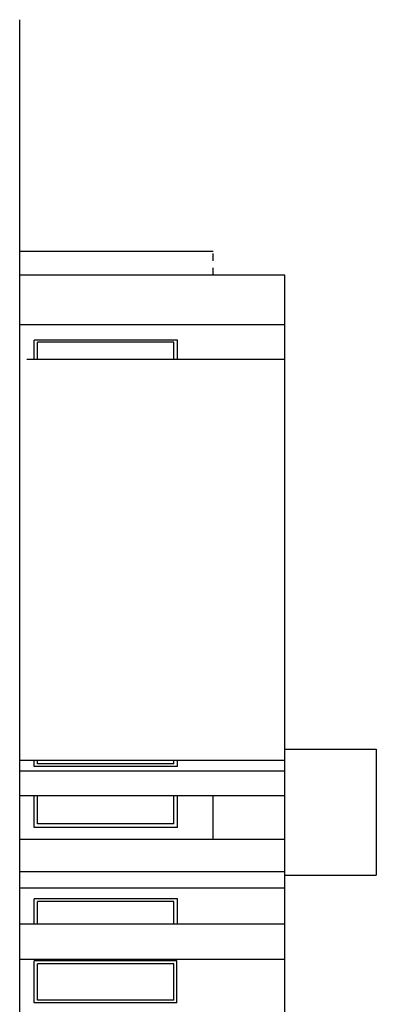
# Model space of a CAD drawing. Units: inches. Extents: x 21 to 192, y -80 to 17.
# Drawn here: x 21 to 26, y 4 to 17 of the extents above; entities that cross this region are included whole.
import ezdxf

# ---------------------------------------------------------------- set-up
doc = ezdxf.new("R2010")
doc.units = ezdxf.units.IN
doc.header["$LTSCALE"] = 0.005
doc.header["$MEASUREMENT"] = 0
doc.linetypes.add('ACAD_ISO02W100', pattern=[15, 12, -3])
doc.layers.add('alçado', color=20, linetype='Continuous')

msp = doc.modelspace()

# ---------------------------------------------------------------- linework, layer by layer
at = {"layer": 'alçado', "ltscale": 0.05}
for p, q in [((21.224, -0.483), (21.224, 17.44)), ((23.92, 14.209), (21.224, 14.209)), ((24.921, 13.877), (21.224, 13.877)), ((24.921, 0.986), (24.921, 13.877)), ((24.921, 13.182), (21.224, 13.182)), ((23.424, 12.97), (21.424, 12.97)), ((21.424, 12.701), (21.424, 12.97)), ((23.374, 12.942), (21.474, 12.942)), ((21.474, 12.701), (21.474, 12.942)), ((23.374, 12.701), (23.374, 12.942)), ((23.424, 12.701), (23.424, 12.97)), ((23.424, 12.701), (21.424, 12.701)), ((24.921, 12.701), (23.424, 12.701)), ((24.921, 7.106), (21.224, 7.106)), ((21.424, 7.021), (21.424, 7.106)), ((23.424, 7.021), (21.424, 7.021)), ((21.474, 7.062), (21.474, 7.106)), ((23.374, 7.062), (21.474, 7.062)), ((23.374, 7.062), (23.374, 7.106)), ((23.424, 7.021), (23.424, 7.106)), ((24.921, 6.956), (21.224, 6.956)), ((24.921, 6.613), (21.224, 6.613)), ((24.921, 6.003), (21.224, 6.003)), ((24.921, 5.552), (21.224, 5.552)), ((24.921, 5.326), (21.224, 5.326)), ((23.424, 5.175), (21.424, 5.175)), ((21.424, 4.826), (21.424, 5.175)), ((23.374, 5.139), (21.474, 5.139)), ((21.474, 4.826), (21.474, 5.139)), ((23.374, 4.826), (23.374, 5.139)), ((23.424, 4.826), (23.424, 5.175)), ((24.921, 4.826), (21.224, 4.826)), ((24.921, 4.826), (21.224, 4.826)), ((24.921, 4.333), (21.224, 4.333)), ((21.424, 3.726), (21.424, 4.313)), ((23.414, 4.313), (21.424, 4.313)), ((23.374, 4.272), (21.474, 4.272)), ((21.474, 3.766), (21.474, 4.272)), ((23.374, 3.766), (23.374, 4.272)), ((23.414, 3.726), (23.414, 4.313)), ((23.414, 3.726), (21.424, 3.726)), ((23.374, 3.766), (21.474, 3.766))]:
    msp.add_line(p, q, dxfattribs=at)
at = {"layer": 'alçado', "linetype": 'ACAD_ISO02W100', "ltscale": 0.05}
for p, q in [((23.92, 13.877), (23.92, 14.208)), ((21.424, 12.701), (21.224, 12.701))]:
    msp.add_line(p, q, dxfattribs=at)
at = {"layer": 'alçado', "color": 34, "ltscale": 0.05}
for p, q in [((24.921, 7.266), (26.196, 7.266)), ((26.196, 7.266), (26.196, 5.508)), ((21.424, 6.174), (21.424, 6.613)), ((21.474, 6.224), (21.474, 6.613)), ((23.374, 6.224), (23.374, 6.613)), ((23.424, 6.174), (23.424, 6.613)), ((23.92, 6.003), (23.92, 6.613)), ((23.374, 6.224), (21.474, 6.224)), ((23.424, 6.174), (21.424, 6.174)), ((24.921, 5.508), (26.196, 5.508))]:
    msp.add_line(p, q, dxfattribs=at)

doc.saveas('drawing.dxf')
